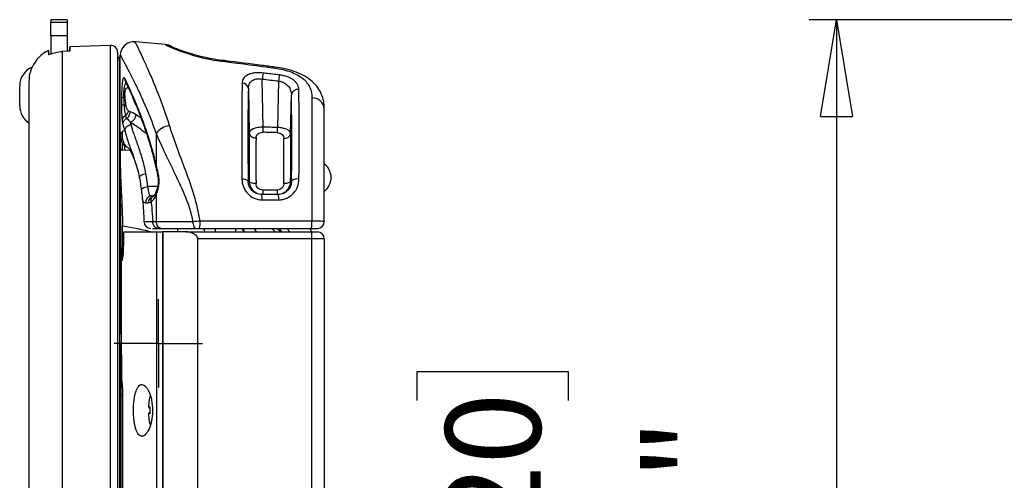
# Model space of a CAD drawing. Units: inches. Extents: x 0.3 to 16.7, y 0.1 to 10.9.
# Drawn here: x 2.2 to 3.6, y 5.7 to 6.3 of the extents above; entities that cross this region are included whole.
import ezdxf

# ---------------------------------------------------------------- set-up
doc = ezdxf.new("R2010")
doc.units = ezdxf.units.IN
doc.header["$MEASUREMENT"] = 0
doc.layers.add('FORMAT', color=7, linetype='Continuous')
doc.styles.add('SLDTEXTSTYLE2', font='TXT', dxfattribs={"width": 0.75})
doc.dimstyles.new('SLDDIMSTYLE0', dxfattribs={"dimtxt": 0.137795, "dimasz": 0.14, "dimexe": 0, "dimexo": 0.0625, "dimgap": 0.034449, "dimtad": 1, "dimdec": 6, "dimlfac": 2, "dimrnd": 1e-09, "dimzin": 12, "dimdsep": 46, "dimlunit": 5, "dimtxsty": 'SLDTEXTSTYLE2', "dimblk1": 'CLOSED', "dimblk2": 'CLOSED', "dimsah": 1, "dimcen": 0.09, "dimadec": 0, "dimazin": 3, "dimtfac": 1, "dimtofl": 0, "dimtmove": 0, "dimatfit": 3, "dimldrblk": 'CLOSED', "dimfxl": 0, "dimfrac": 2, "dimtolj": 1, "dimtzin": 12, "dimarcsym": 0})

# ---------------------------------------------------------------- blocks, each defined once
blk = doc.blocks.new('_Closed')
at = {"color": 0, "linetype": 'ByBlock', "lineweight": -2}
for p, q in [((-1, 0.166667), (0, 0)), ((-1, 0.166667), (-1, -0.166667)), ((0, 0), (-1, -0.166667)), ((0, 0), (-1, 0))]:
    blk.add_line(p, q, dxfattribs=at)
blk = doc.blocks.new('_D_1')
at = {"layer": 'FORMAT'}
for p, q in [((5.017, 6.3427), (3.3622, 6.3427)), ((3.4016, 6.3427), (3.4016, 4.7836)), ((2.7944, 5.7916), (2.7944, 5.8336)), ((2.7944, 5.8336), (3.0132, 5.8336)), ((3.0132, 5.8336), (3.0132, 5.7916)), ((3.2072, 5.5139), (3.2072, 5.6561)), ((2.7944, 5.3334), (2.7944, 5.2915)), ((3.0132, 5.2915), (3.0132, 5.3334)), ((2.7944, 5.2915), (3.0132, 5.2915)), ((5.017, 4.7836), (3.3622, 4.7836))]:
    blk.add_line(p, q, dxfattribs=at)
at = {"layer": 'FORMAT', "xscale": 0.14, "yscale": 0.14}
for p, rotation in [((3.4016, 6.3427, -0.1999), 90.0000000000004), ((3.4016, 4.7836, -0.1999), 270.0000000000004)]:
    blk.add_blockref('_Closed', p, dxfattribs=dict(at, rotation=rotation))
at = {"layer": 'FORMAT', "char_height": 0.1378, "attachment_point": 1, "rotation": 90, "style": 'SLDTEXTSTYLE2'}
for s, insert in [('79.20', (2.8355, 5.3334)), ('"', (3.1243, 5.6763)), ('8', (3.2239, 5.5341)), ('1', (3.0417, 5.5341)), ('3', (3.1264, 5.3919))]:
    blk.add_mtext(s, dxfattribs=dict(at, insert=insert))
blk = doc.blocks.new('SW_CENTERMARKSYMBOL_5')
at = {"layer": 'FORMAT', "color": 0}
for p, q in [((0, 0.0492), (0, 0.064)), ((0, 0), (0, 0.0492)), ((-0.0492, 0), (-0.064, 0)), ((0, 0), (-0.0492, 0)), ((0, 0), (0, -0.0492)), ((0, 0), (0.0492, 0)), ((0.0492, 0), (0.064, 0)), ((0, -0.0492), (0, -0.064))]:
    blk.add_line(p, q, dxfattribs=at)

msp = doc.modelspace()

# ---------------------------------------------------------------- linework, layer by layer
at = {"color": 7, "linetype": 'Continuous', "lineweight": 25}
for p, q in [((2.28819904, 6.3426903), (2.26457699, 6.3426903)), ((2.26457699, 6.3426903), (2.26457699, 6.33910082)), ((2.28819904, 6.3426903), (2.28819904, 6.33910082)), ((2.26457699, 6.33910082), (2.28819904, 6.33910082)), ((2.26457699, 6.31950643), (2.26457699, 6.33910082)), ((2.28819904, 6.33910082), (2.28819904, 6.31950643)), ((2.28819904, 6.31950643), (2.26457699, 6.31950643)), ((2.26457699, 6.31950643), (2.26457699, 6.29310725)), ((2.28819904, 6.31950643), (2.28819904, 6.29684824)), ((2.29205689, 6.30393241), (2.29169825, 6.29708916)), ((2.35084767, 6.30546422), (2.29201324, 6.30340968)), ((2.35084767, 4.82086126), (2.35084767, 6.30546422)), ((2.43026332, 6.30695959), (2.3863714, 6.31079964)), ((2.26129356, 6.29200945), (2.26094644, 6.29863287)), ((2.29006617, 6.29691401), (2.28057604, 6.29657971)), ((2.28057604, 6.29657971), (2.28057604, 5.66049693)), ((2.36103369, 6.2956277), (2.36103369, 4.83069779)), ((2.3649707, 6.17733597), (2.3649707, 6.29118951)), ((2.36398644, 6.28302133), (2.36398644, 4.84330415)), ((2.57172127, 6.18725101), (2.57035977, 6.25677859)), ((2.2193014, 6.23245408), (2.2193014, 6.24684665)), ((2.23308093, 5.59673976), (2.23308093, 6.253011)), ((2.37250531, 6.25286948), (2.37312164, 6.25156441)), ((2.55025916, 6.24314416), (2.55152776, 6.17836108)), ((2.59399643, 6.25402854), (2.59267381, 6.18662239)), ((2.2193014, 6.21806152), (2.2193014, 6.23245408)), ((2.61149158, 6.1776609), (2.61259435, 6.23386192)), ((2.64227691, 6.2294356), (2.64227691, 6.05125223)), ((2.66024629, 6.05036747), (2.66024629, 6.21426197)), ((2.39498158, 6.20018013), (2.38775796, 6.20521432)), ((2.41682963, 6.1779727), (2.41682963, 6.1328923)), ((2.3657906, 6.1684777), (2.3649707, 6.1684777)), ((2.3649707, 6.1684777), (2.3649707, 6.15666668)), ((2.36781954, 6.16378292), (2.36781954, 6.1536642)), ((2.37134091, 6.15360273), (2.37134091, 6.16034525)), ((2.36646007, 6.15368793), (2.3649707, 6.15666668)), ((2.3649707, 6.15371392), (2.3649707, 6.1299717)), ((2.37908262, 6.1534676), (2.3649707, 6.15371392)), ((2.37828552, 6.15439868), (2.37828552, 6.15348151)), ((2.3649707, 6.1299717), (2.3649707, 6.07794473)), ((2.38691197, 6.13548066), (2.38822713, 6.13138111)), ((2.41884373, 6.10130476), (2.40481562, 6.10112178)), ((2.55151524, 6.10903696), (2.54995784, 6.10903696)), ((2.61283436, 6.10903696), (2.61149702, 6.10903696)), ((2.41315397, 6.0875862), (2.4131002, 6.08753045)), ((2.41682963, 6.08930241), (2.41682963, 6.05036747)), ((2.59344153, 6.08973755), (2.56950892, 6.08973755)), ((2.57108703, 6.09621084), (2.57108703, 6.08973755)), ((2.59192523, 6.09621084), (2.57108703, 6.09621084)), ((2.59192523, 6.09621084), (2.59192523, 6.08973755)), ((2.3649707, 6.07794473), (2.3649707, 5.98245408)), ((2.36833925, 6.0147454), (2.36833925, 6.044167)), ((2.41682963, 6.05036747), (2.41187327, 6.05036747)), ((2.47003401, 6.05036747), (2.41682963, 6.05036747)), ((2.36976074, 6.03560369), (2.36976074, 6.01521199)), ((2.36976074, 6.03560369), (2.41771017, 6.03560369)), ((2.41167526, 6.04052495), (2.42077656, 6.04052495)), ((2.41771017, 6.03560369), (2.42624332, 6.03560369)), ((2.41771017, 5.0907218), (2.41771017, 6.03560369)), ((2.42077669, 6.04052495), (2.42563497, 6.04052495)), ((2.42563497, 6.04052495), (2.47425277, 6.04052495)), ((2.42624332, 6.03560369), (2.42624332, 5.0907218)), ((2.42624332, 6.03560369), (2.42658515, 6.03560369)), ((2.42658515, 6.03560369), (2.42658515, 5.0907218)), ((2.4601537, 6.03560369), (2.42658515, 6.03560369)), ((2.4488779, 6.03560369), (2.44760758, 6.04052495)), ((2.4601537, 6.03560369), (2.64141908, 6.03560369)), ((2.47945973, 6.04052495), (2.64141908, 6.04052495)), ((2.50276597, 6.03560369), (2.50276597, 6.04052495)), ((2.53229353, 6.03561237), (2.53229353, 6.04052495)), ((2.54099463, 6.04052495), (2.54366203, 6.03560369)), ((2.54482904, 6.03560369), (2.54180674, 6.04052495)), ((2.54502263, 6.03560369), (2.54201447, 6.04052495)), ((2.56229719, 6.03560369), (2.55928095, 6.04052495)), ((2.58896343, 6.03560369), (2.58426013, 6.04052495)), ((2.59671988, 6.03560369), (2.59186877, 6.04052495)), ((2.59937263, 6.03560369), (2.59451543, 6.04052495)), ((2.60602226, 6.04052495), (2.61011601, 6.03560369)), ((2.64146349, 6.03560369), (2.64015799, 6.03975537)), ((2.64141908, 6.03560369), (2.65040377, 6.03560369)), ((2.36545352, 6.01591865), (2.36545352, 6.01474541)), ((2.47717542, 5.10056432), (2.47717542, 6.02576117)), ((2.64227691, 6.02576117), (2.47717542, 6.02576117)), ((2.64227691, 5.10056432), (2.64227691, 6.02576117)), ((2.66024629, 6.02576117), (2.64227691, 6.02576117)), ((2.66024629, 6.02576117), (2.66024629, 5.10056432)), ((2.36595495, 5.99943711), (2.36595495, 5.87263158)), ((2.36656785, 5.99691012), (2.36848948, 5.99687658)), ((2.3649707, 5.98245408), (2.36595495, 5.98245408)), ((2.3649707, 5.98245408), (2.3649707, 5.89710402)), ((2.3649707, 5.89710402), (2.36595495, 5.89712121)), ((2.3649707, 5.89115028), (2.3649707, 5.89710402)), ((2.36595495, 5.868104), (2.36595495, 5.87263158)), ((2.36595495, 5.86540073), (2.36595495, 5.868104)), ((2.36595495, 5.85979426), (2.36595495, 5.86540073)), ((2.36595495, 5.84708804), (2.36595495, 5.85979426)), ((2.36595495, 5.82428304), (2.36595495, 5.84708804)), ((2.36666669, 5.84708804), (2.36595495, 5.84708804)), ((2.36666669, 5.84708804), (2.36666669, 5.82428304)), ((2.36595495, 5.82112318), (2.36595495, 5.82428304)), ((2.36666669, 5.82428304), (2.36595495, 5.82428304)), ((2.36595495, 5.79938322), (2.36595495, 5.82112318)), ((2.36595495, 5.32694227), (2.36595495, 5.79938322)), ((2.36813554, 5.79938322), (2.36595495, 5.79938322)), ((2.36813554, 5.79938322), (2.36813554, 5.32694227)), ((2.40600242, 5.78194767), (2.40776047, 5.78194767)), ((2.40602508, 5.78195188), (2.40776064, 5.78195188)), ((2.40773242, 5.78117844), (2.40602508, 5.78117844)), ((2.40606384, 5.76684502), (2.40602508, 5.76684502))]:
    msp.add_line(p, q, dxfattribs=at)
at = {"color": 7, "linetype": 'Continuous', "lineweight": 25, "flags": 128}
for points in [[(2.43026404, 6.30695848), (2.40831382, 6.30887966), (2.3863714, 6.31079964)], [(2.58917811, 6.27408227), (2.58891463, 6.27388441), (2.58836879, 6.27265852)], [(2.38633996, 6.13646285), (2.39059262, 6.12313919), (2.39273567, 6.11324344), (2.39273586, 6.11324242), (2.39273586, 6.11324242)], [(2.56135177, 6.10540805), (2.55947295, 6.10546648), (2.55766324, 6.10566331), (2.55598918, 6.10599132), (2.55451234, 6.10643842), (2.55328705, 6.10698819), (2.55235836, 6.1076204), (2.55176042, 6.1083118), (2.55151524, 6.10903696)], [(2.61149702, 6.10903696), (2.61125183, 6.1083118), (2.6106539, 6.1076204), (2.60972521, 6.10698819), (2.60849992, 6.10643842), (2.60702308, 6.10599132), (2.60534902, 6.10566331), (2.60353931, 6.10546648), (2.60166049, 6.10540805)], [(2.57036675, 6.08188394), (2.58997342, 6.0818973), (2.59429936, 6.08190027)], [(2.47003401, 6.05036747), (2.47011507, 6.04844729), (2.47035514, 6.0466009), (2.470745, 6.04489926), (2.47126966, 6.04340776), (2.47190895, 6.04218371), (2.47263832, 6.04127417), (2.47342973, 6.04071407), (2.47425277, 6.04052495)], [(2.64227691, 6.05125223), (2.62266743, 6.05124622), (2.54422944, 6.05122298), (2.48031756, 6.05120493)]]:
    msp.add_lwpolyline(points, dxfattribs=at)
at = {"color": 7, "linetype": 'Continuous', "lineweight": 25}
for centre, radius, start, end in [((2.35119117, 6.2956277), 0.00984252, 0, 92), ((2.38465574, 6.29118951), 0.01968504, 85, 180), ((2.42852558, 6.28716956), 0.01969151, 55.53151352, 85.00774299), ((2.28229353, 6.25382767), 0.0492126, 115.69108605, 156.06588836), ((2.35414392, 6.28302133), 0.00984252, 0, 45.572996), ((2.24882896, 6.24684665), 0.02952756, 113.04189934, 180), ((2.72653271, 6.23975466), 0.15709807, 170.56218678, 173.77892483), ((2.75161025, 6.23670245), 0.15856326, 170.55229565, 173.72680639), ((2.54123696, 6.24197981), 0.00909702, 7.35354941, 89.72595597), ((2.62187453, 6.2323731), 0.00939885, 81.34625956, 170.88572286), ((2.6429505, 6.21200637), 0.01744224, 7.43019796, 92.21321717), ((2.24882896, 6.21806152), 0.02952756, 180, 237.76904736), ((2.37539503, 6.19595613), 0.00799265, 110.32490849, 170.01760978), ((2.36512935, 6.21233006), 0.01161585, 310.14804547, 352.53140745), ((2.37570995, 6.20579197), 0.01206185, 289.58478855, 357.25500337), ((2.44007146, 6.1605798), 0.02902922, 97.75171971, 143.190842), ((2.37311462, 6.19262305), 0.1986793, 356.29100371, 358.45060302), ((2.39328075, 6.19208148), 0.19946777, 356.28911532, 358.43171724), ((2.56027915, 6.18040184), 0.00898619, 193.12636185, 276.93567518), ((2.60275234, 6.17972689), 0.00898012, 262.98145755, 346.69925235), ((2.41832614, 6.13111522), 0.00232327, 130.1012126, 190.42385196), ((2.64548251, 6.11434385), 0.0246063, 0, 53.13010235), ((2.64548251, 6.11434385), 0.0246063, 306.86989765, 0), ((2.54279683, 6.10211114), 0.00996227, 44.04345299, 100.51287649), ((2.62088977, 6.10072011), 0.0115784, 76.82533538, 134.08515884), ((2.41092477, 6.07793986), 0.00961849, 93.35977481, 182.70561881), ((2.41503081, 6.07820777), 0.00954544, 101.24514933, 182.47934768), ((2.42069961, 6.09148837), 0.00444468, 157.90160914, 209.46006516), ((2.54937603, 6.08356482), 0.02105791, 355.4216812, 17.04548496), ((2.5733741, 6.08357547), 0.02099221, 355.42286556, 17.07006693), ((2.40913543, 6.05036747), 0.00984252, 182.415296, 269.99745153), ((2.4261841, 6.0498762), 0.00936736, 176.9937792, 266.63929211), ((2.4483441, 6.04839864), 0.03209638, 345.79960087, 5.01594906), ((2.61013568, 6.04842454), 0.03226537, 345.82810688, 5.02776828), ((2.65040377, 6.05036747), 0.00984252, 270, 0), ((2.61340097, 6.02820311), 0.02897901, 355.16619396, 14.79594482), ((2.65040377, 6.02576117), 0.00984252, 0, 90), ((2.37382896, 5.88686003), 0.00984252, 143.13010235, 180), ((2.49378713, 5.77740052), 0.08835622, 166.76799123, 173.35160363), ((2.40786315, 5.79746119), 0.00018506, 117.86005095, 242.13994905), ((2.40955419, 5.76984145), 0.01261417, 98.10078839, 106.24668903), ((2.40955419, 5.79328888), 0.01261417, 253.75331097, 261.89921161), ((2.40955419, 5.76118622), 0.01261417, 98.10078839, 106.24668903), ((2.50535399, 5.77647058), 0.09767314, 179.55008695, 182.53804513), ((2.50546577, 5.77800213), 0.09778491, 177.46346141, 182.53653859), ((2.49378713, 5.77740179), 0.08835622, 186.64839637, 193.23200877), ((2.49378713, 5.77707457), 0.08835622, 186.64839637, 193.23200877), ((2.40802353, 5.75694388), 0.00033989, 136.57609128, 182.10736855)]:
    msp.add_arc(centre, radius, start, end, dxfattribs=at)
for centre, major_axis, ratio, start_param, end_param in [((2.55865129, 6.02836662), (-0.00508073, 0.25897703), 0.0288891676, 0.592321459, 1.2534625588), ((2.60430632, 6.02748816), (0.0049686, 0.25326158), 0.0288891676, 5.0407909741, 5.6654501721), ((-1.33473503, 6.02772967), (6.01064701, 0), 0.0349207695, 0.858717764, 0.8633135245), ((2.55870291, 6.02753686), (-0.00411782, 0.20989638), 0.0288891179, 0.768492834, 1.1714573095), ((2.56853943, 6.02772967), (-0.00411817, 0.20005386), 0.0303092677, 0.7684356657, 1.1714001412), ((-1.33507853, 6.02772967), (6.01064701, 0), 0.0332832553, 0.858717764, 0.8633135245), ((2.60430935, 6.02753686), (0.00411782, 0.20989638), 0.0288891179, 5.1117279976, 5.5099076934), ((2.59447283, 6.02772967), (0.00411817, 0.20005386), 0.0303092677, 5.1117851659, 5.5099648617)]:
    msp.add_ellipse(centre, major_axis=major_axis, ratio=ratio, start_param=start_param, end_param=end_param, dxfattribs=at)
for points, knots in [([(2.29204558, 6.29724141), (2.29203998, 6.29937601), (2.29203047, 6.30300221), (2.2920307, 6.30293486), (2.29203079, 6.30290716)], [0, 0, 0, 0, 0.5886596405, 1, 1, 1, 1]), ([(2.43615598, 6.18934374), (2.43037218, 6.20776237), (2.42431916, 6.22430106), (2.41554037, 6.24649685), (2.4126538, 6.25347432), (2.40712751, 6.26641977), (2.40452734, 6.27229792), (2.39973812, 6.28289006), (2.39754873, 6.28760406), (2.39463857, 6.29377605), (2.39373089, 6.29568309), (2.39205245, 6.29918617), (2.39127916, 6.30078741), (2.38782466, 6.3079041), (2.3863714, 6.31079964), (2.3863714, 6.31079964)], [0, 0, 0, 0, 0.25, 0.25, 0.375, 0.375, 0.5, 0.5, 0.625, 0.625, 0.6875, 0.6875, 0.75, 0.75, 1, 1, 1, 1]), ([(2.43023915, 6.30678637), (2.43024669, 6.30658176), (2.43087478, 6.30614953), (2.43328262, 6.3048734), (2.4350908, 6.30401805), (2.43967036, 6.30201936), (2.44245232, 6.30086974), (2.44892344, 6.2983602), (2.45253727, 6.29702946), (2.46047939, 6.29430157), (2.46484638, 6.29289361), (2.47403851, 6.29018451), (2.47888269, 6.28887479), (2.48910547, 6.28643452), (2.49450039, 6.28530527), (2.50543006, 6.28341152), (2.51101656, 6.28263297), (2.51674487, 6.28206604)], [0, 0, 0, 0, 0.125, 0.125, 0.25, 0.25, 0.375, 0.375, 0.5, 0.5, 0.625, 0.625, 0.75, 0.75, 0.875, 0.875, 1, 1, 1, 1]), ([(2.43026332, 6.30695959), (2.43249963, 6.30663419), (2.43574343, 6.30616218), (2.43832417, 6.30422343), (2.43912572, 6.30362128)], [0, 0, 0, 0, 0.6894126615, 1, 1, 1, 1]), ([(2.43026404, 6.30695848), (2.4315459, 6.30679538), (2.43440616, 6.30643147), (2.43691053, 6.30498682), (2.43829254, 6.30418961)], [0, 0, 0, 0, 0.448159603, 1, 1, 1, 1]), ([(2.5172216, 6.28338883), (2.5154437, 6.28353134), (2.50876275, 6.28406686), (2.49710626, 6.28601971), (2.48270767, 6.28906807), (2.46895501, 6.29280594), (2.4572089, 6.29655862), (2.44814218, 6.29983742), (2.44242028, 6.30211361), (2.43945601, 6.3034481), (2.4391854, 6.30358912), (2.43909155, 6.30363802)], [0, 0, 0, 0, 0.0470883223, 0.1769482318, 0.3148332874, 0.4594809635, 0.6096076557, 0.7401376017, 0.8586969663, 0.9509922052, 1, 1, 1, 1]), ([(2.2628929, 6.29261273), (2.26266783, 6.29251595), (2.26243909, 6.29242096), (2.26222539, 6.29233593), (2.26201139, 6.29225079), (2.26180625, 6.2921732), (2.26162954, 6.29211179), (2.26146039, 6.292053), (2.26131226, 6.29200738), (2.26120119, 6.29198131), (2.26109833, 6.29195716), (2.26102429, 6.29194917), (2.26098672, 6.291959), (2.26096653, 6.29196429), (2.26095636, 6.29197465), (2.2609564, 6.29198979)], [0, 0, 0, 0, 0.00003734546936, 0.00003734546936, 0.00003734546936, 0.00007478646159, 0.00007478646159, 0.00007478646159, 0.00011063388379, 0.00011063388379, 0.00011063388379, 0.00014378411258, 0.00014378411258, 0.00014378411258, 0.00016138469059, 0.00016138469059, 0.00016138469059, 0.00016138469059]), ([(2.26097006, 6.29814462), (2.26097009, 6.29815662), (2.26097124, 6.29869185), (2.26096775, 6.29701098), (2.26096013, 6.29364234), (2.2609564, 6.29198979)], [0, 0, 0, 0, 0.0115393315, 0.5150919196, 1, 1, 1, 1]), ([(2.29204558, 6.29724141), (2.29204565, 6.29721283), (2.29200725, 6.29718241), (2.29193381, 6.29715271), (2.29186039, 6.29712302), (2.29174994, 6.29709322), (2.29161168, 6.29706581), (2.29147281, 6.29703827), (2.29130207, 6.29701238), (2.29111352, 6.29699031), (2.29092448, 6.29696819), (2.29071231, 6.29694931), (2.29049459, 6.29693529), (2.2903544, 6.29692626), (2.2902099, 6.29691908), (2.29006617, 6.29691401)], [0, 0, 0, 0, 0.0000338141427, 0.0000338141427, 0.0000338141427, 0.0000676177076, 0.0000676177076, 0.0000676177076, 0.00010157210145, 0.00010157210145, 0.00010157210145, 0.00013561721465, 0.00013561721465, 0.00013561721465, 0.00015735334103, 0.00015735334103, 0.00015735334103, 0.00015735334103]), ([(2.3649707, 6.29118951), (2.3649707, 6.29118951), (2.36646143, 6.28852646), (2.37001412, 6.28196959), (2.37081018, 6.28049304), (2.37253986, 6.27725991), (2.37347598, 6.27549874), (2.37648011, 6.26979463), (2.37874369, 6.26543282), (2.38370532, 6.2556164), (2.38640373, 6.25016184), (2.39215133, 6.23812837), (2.39516508, 6.23162092), (2.4043499, 6.21088106), (2.41071622, 6.19536825), (2.41682963, 6.1779727)], [0, 0, 0, 0, 0.25, 0.25, 0.3125, 0.3125, 0.375, 0.375, 0.5, 0.5, 0.625, 0.625, 0.75, 0.75, 1, 1, 1, 1]), ([(2.23308093, 6.253011), (2.23332159, 6.25658547), (2.23385001, 6.26443404), (2.23634828, 6.27150161), (2.23758766, 6.2744315), (2.23736602, 6.27389991), (2.23732935, 6.27381195)], [0, 0, 0, 0, 0.3116640904, 0.6843287783, 0.9477717678, 1, 1, 1, 1]), ([(2.51717376, 6.28300016), (2.51713811, 6.28307778), (2.51705629, 6.28325592), (2.51687169, 6.28258165), (2.51675718, 6.2821161), (2.51674487, 6.28206604)], [0, 0, 0, 0, 0.4079406811, 0.9363436604, 1, 1, 1, 1]), ([(2.5891934, 6.27407339), (2.58266878, 6.27492459), (2.55868173, 6.27805395), (2.53467602, 6.2810354), (2.5172, 6.28320588)], [0, 0, 0, 0, 0.2720060077, 1, 1, 1, 1]), ([(2.58836879, 6.27265852), (2.59262191, 6.27208803), (2.59669654, 6.27133549), (2.60452319, 6.2694725), (2.60832384, 6.26834142), (2.61530383, 6.26576811), (2.61848634, 6.26433369), (2.6242969, 6.261141), (2.6269419, 6.25936253), (2.63151681, 6.25557945), (2.63347253, 6.2535662), (2.63679251, 6.24927356), (2.63815627, 6.24698177), (2.64132072, 6.23990553), (2.64227691, 6.23485481), (2.64227691, 6.2294356)], [0, 0, 0, 0, 0.125, 0.125, 0.25, 0.25, 0.375, 0.375, 0.5, 0.5, 0.625, 0.625, 0.75, 0.75, 1, 1, 1, 1]), ([(2.66004245, 6.21429802), (2.65995509, 6.21760894), (2.65976494, 6.22481568), (2.65623077, 6.2358248), (2.649792, 6.24653556), (2.64065643, 6.25552779), (2.62951692, 6.26269146), (2.61654148, 6.26814832), (2.60289961, 6.27200141), (2.59342289, 6.27337073), (2.58916858, 6.27398545)], [0, 0, 0, 0, 0.1067072789, 0.232265064, 0.3672264557, 0.4958339546, 0.6263579226, 0.7584656681, 0.8915699084, 1, 1, 1, 1]), ([(2.37149781, 6.25757113), (2.37078914, 6.25889801), (2.37010239, 6.25920328), (2.36919281, 6.258099), (2.36891534, 6.25747875), (2.36840553, 6.25574021), (2.36817441, 6.25461356), (2.36757396, 6.25064894), (2.36728101, 6.24711243), (2.36698796, 6.2411583), (2.36691237, 6.23902305), (2.36680498, 6.23468269), (2.36677211, 6.23246168), (2.36675948, 6.23018711)], [0, 0, 0, 0, 0.25, 0.25, 0.375, 0.375, 0.5, 0.5, 0.75, 0.75, 0.875, 0.875, 1, 1, 1, 1]), ([(2.37149824, 6.2575709), (2.37151251, 6.25638984), (2.37153269, 6.25471982), (2.37242747, 6.25337029), (2.37268946, 6.25297516)], [0, 0, 0, 0, 0.7072085595, 1, 1, 1, 1]), ([(2.5715611, 6.26551513), (2.5694495, 6.2657631), (2.56736075, 6.26589051), (2.56322831, 6.26590584), (2.56117543, 6.26578862), (2.55734504, 6.26531551), (2.55551891, 6.26495582), (2.5521661, 6.26400909), (2.55065937, 6.26343122), (2.54660079, 6.26138876), (2.54459724, 6.25964387), (2.54196723, 6.25566228), (2.54133363, 6.25344545), (2.54128047, 6.25107673)], [0, 0, 0, 0, 0.125, 0.125, 0.25, 0.25, 0.375, 0.375, 0.5, 0.5, 0.75, 0.75, 1, 1, 1, 1]), ([(2.55025916, 6.24314416), (2.55027809, 6.24524686), (2.5506249, 6.24725991), (2.55217433, 6.2509662), (2.55338009, 6.25265175), (2.55600271, 6.25469748), (2.55699141, 6.25528355), (2.55923211, 6.25625055), (2.56048679, 6.25662605), (2.56312821, 6.25711031), (2.5645603, 6.25722647), (2.56744503, 6.25719155), (2.56889744, 6.25704694), (2.57035977, 6.25677859)], [0, 0, 0, 0, 0.25, 0.25, 0.5, 0.5, 0.625, 0.625, 0.75, 0.75, 0.875, 0.875, 1, 1, 1, 1]), ([(2.59519777, 6.26273019), (2.58868605, 6.2635), (2.58217408, 6.26426769), (2.57566187, 6.2650333), (2.57429496, 6.265194), (2.57292803, 6.26535461), (2.5715611, 6.26551513)], [0, 0, 0, 0, 0.0010000000527, 0.0010000000527, 0.0010000000527, 0.0012098996826, 0.0012098996826, 0.0012098996826, 0.0012098996826]), ([(2.6232887, 6.24166495), (2.62323904, 6.24411836), (2.62264291, 6.24646829), (2.62084929, 6.24985407), (2.6200906, 6.25096608), (2.61828352, 6.25307294), (2.61723317, 6.25407604), (2.61480792, 6.25598397), (2.61342194, 6.25689175), (2.61041228, 6.25853113), (2.60877772, 6.25927372), (2.60521994, 6.26060189), (2.6032926, 6.2611839), (2.59935194, 6.26211744), (2.59731296, 6.26248013), (2.59519777, 6.26273019)], [0, 0, 0, 0, 0.25, 0.25, 0.375, 0.375, 0.5, 0.5, 0.625, 0.625, 0.75, 0.75, 0.875, 0.875, 1, 1, 1, 1]), ([(2.37326527, 6.25078426), (2.37301967, 6.25074402), (2.37222148, 6.25061325), (2.37110413, 6.24798761), (2.37009583, 6.24311337), (2.36954768, 6.23674333), (2.36963813, 6.23206261), (2.36968227, 6.22977776)], [0, 0, 0, 0, 0.1021203037, 0.3318827971, 0.5589315549, 0.7846960402, 1, 1, 1, 1]), ([(2.37188646, 6.23022947), (2.37178502, 6.23177532), (2.3715832, 6.23485068), (2.37206884, 6.23912338), (2.37309912, 6.24249896), (2.37460509, 6.24456538), (2.37585443, 6.2445233), (2.37643938, 6.24450359)], [0, 0, 0, 0, 0.1929191309, 0.3837962411, 0.5901119354, 0.8080876726, 1, 1, 1, 1]), ([(2.37227301, 6.25603797), (2.37225287, 6.25476316), (2.3722286, 6.25322756), (2.37307, 6.25203128), (2.37321289, 6.25182812)], [0, 0, 0, 0, 0.83017298587, 1, 1, 1, 1]), ([(2.41682963, 6.1328923), (2.4135394, 6.14720305), (2.40975725, 6.16057017), (2.40373902, 6.17935919), (2.40166274, 6.18543642), (2.39751741, 6.19701483), (2.39544583, 6.20249719), (2.38932947, 6.21811233), (2.38537647, 6.2274031), (2.37812643, 6.24371279), (2.37489387, 6.250585), (2.37227301, 6.25603797)], [0, 0, 0, 0, 0.25, 0.25, 0.375, 0.375, 0.5, 0.5, 0.75, 0.75, 1, 1, 1, 1]), ([(2.37319348, 6.25181615), (2.37437078, 6.24914154), (2.37691284, 6.24336643), (2.38183682, 6.23267874), (2.38763513, 6.21904883), (2.39413534, 6.20281106), (2.40104733, 6.18386578), (2.40789249, 6.16246384), (2.41288519, 6.14447212), (2.41537217, 6.13349559), (2.41601455, 6.13066035)], [0, 0, 0, 0, 0.1130337734, 0.2440664942, 0.3747619825, 0.5115904539, 0.6585838989, 0.804995535, 0.9496302587, 1, 1, 1, 1]), ([(2.54128047, 6.25107673), (2.54109357, 6.24274929), (2.54094575, 6.23338864), (2.54073272, 6.21307604), (2.5406664, 6.20208973), (2.540628, 6.18434885), (2.54062552, 6.1782047), (2.54064129, 6.16567927), (2.54065944, 6.15927944), (2.5407442, 6.13967481), (2.54084093, 6.12606768), (2.54097915, 6.11190619)], [0, 0, 0, 0, 0.25, 0.25, 0.5, 0.5, 0.625, 0.625, 0.75, 0.75, 1, 1, 1, 1]), ([(2.59399643, 6.25402854), (2.59551132, 6.25377799), (2.59695879, 6.25340345), (2.59973527, 6.25243211), (2.6010711, 6.25182602), (2.60466856, 6.2498047), (2.60664654, 6.24813237), (2.60970736, 6.24444976), (2.61080726, 6.24242469), (2.61223705, 6.23823876), (2.61257771, 6.23608285), (2.61259435, 6.23386192)], [0, 0, 0, 0, 0.125, 0.125, 0.25, 0.25, 0.5, 0.5, 0.75, 0.75, 1, 1, 1, 1]), ([(2.36675943, 6.23018719), (2.36675413, 6.22923246), (2.36674895, 6.22827765), (2.3667439, 6.22732276), (2.36673035, 6.22476607), (2.36671767, 6.22220878), (2.36670586, 6.21965098)], [0, 0, 0, 0, 0.0001458092215, 0.0001458092215, 0.0001458092215, 0.00053621020811, 0.00053621020811, 0.00053621020811, 0.00053621020811]), ([(2.62352872, 6.11199377), (2.62365141, 6.12503539), (2.62373877, 6.13772991), (2.62384092, 6.16188915), (2.62385644, 6.17341125), (2.62381612, 6.19533645), (2.62375946, 6.20576482), (2.62357648, 6.22489738), (2.62345031, 6.23368085), (2.6232887, 6.24166495)], [0, 0, 0, 0, 0.25, 0.25, 0.5, 0.5, 0.75, 0.75, 1, 1, 1, 1]), ([(2.36670591, 6.21965123), (2.36669631, 6.21757303), (2.36670394, 6.21551063), (2.36675613, 6.21141908), (2.36680115, 6.20939701), (2.36699587, 6.20364861), (2.3672083, 6.20013096), (2.36752338, 6.19734161)], [0, 0, 0, 0, 0.25, 0.25, 0.5, 0.5, 1, 1, 1, 1]), ([(2.37031787, 6.2192688), (2.37038714, 6.21775062), (2.37049291, 6.21625945), (2.37077179, 6.21333011), (2.37094608, 6.21187544), (2.37154803, 6.20779153), (2.37204758, 6.20533665), (2.37261884, 6.20345113)], [0, 0, 0, 0, 0.25, 0.25, 0.5, 0.5, 1, 1, 1, 1]), ([(2.37664665, 6.21082021), (2.37576398, 6.21163598), (2.3749756, 6.21292891), (2.37375016, 6.21607731), (2.37331524, 6.21793731), (2.3730788, 6.21986143)], [0, 0, 0, 0, 0.5, 0.5, 1, 1, 1, 1]), ([(2.36856, 6.19159897), (2.36864146, 6.19328903), (2.36923592, 6.1949764), (2.37127612, 6.19784981), (2.37271869, 6.1990314), (2.37437173, 6.19978423)], [0, 0, 0, 0, 0.5, 0.5, 1, 1, 1, 1]), ([(2.37437185, 6.19978439), (2.375845, 6.20078586), (2.37709095, 6.20224978), (2.37873505, 6.20564034), (2.37913025, 6.20756086), (2.37903619, 6.20940343)], [0, 0, 0, 0, 0.5, 0.5, 1, 1, 1, 1]), ([(2.37135853, 6.18232488), (2.3715451, 6.18441292), (2.3726256, 6.18649144), (2.37604355, 6.1896082), (2.37836538, 6.19063219), (2.38072966, 6.19087022)], [0, 0, 0, 0, 0.5, 0.5, 1, 1, 1, 1]), ([(2.3797531, 6.19442794), (2.38575982, 6.19047408), (2.39317966, 6.18559005), (2.40127184, 6.17911057), (2.40281301, 6.17787654)], [0, 0, 0, 0, 0.80954831, 1, 1, 1, 1]), ([(2.40195509, 6.1200777), (2.40067095, 6.12757105), (2.3989266, 6.13463131), (2.39501295, 6.14801368), (2.392841, 6.15435676), (2.38861902, 6.16627274), (2.38660517, 6.17179256), (2.38320774, 6.18198904), (2.38187303, 6.18667006), (2.38072972, 6.19087)], [0, 0, 0, 0, 0.25, 0.25, 0.5, 0.5, 0.75, 0.75, 1, 1, 1, 1]), ([(2.48031756, 6.05120493), (2.47849628, 6.06402379), (2.47538801, 6.07636939), (2.46810154, 6.10050902), (2.46389723, 6.11236547), (2.45544747, 6.13538681), (2.45119321, 6.14655335), (2.44318223, 6.16834348), (2.43941516, 6.17896482), (2.43615598, 6.18934374)], [0, 0, 0, 0, 0.25, 0.25, 0.5, 0.5, 0.75, 0.75, 1, 1, 1, 1]), ([(2.57172127, 6.18725101), (2.56898904, 6.18726505), (2.5662717, 6.18703338), (2.56131069, 6.18613368), (2.5590612, 6.18546196), (2.55356704, 6.18297424), (2.55162305, 6.18073711), (2.55152776, 6.17836108)], [0, 0, 0, 0, 0.25, 0.25, 0.5, 0.5, 1, 1, 1, 1]), ([(2.61149158, 6.1776609), (2.61144622, 6.1788094), (2.61099368, 6.17990564), (2.60922299, 6.18199916), (2.6079457, 6.18294459), (2.60455412, 6.18460694), (2.60249596, 6.18528707), (2.5978594, 6.18626473), (2.595293, 6.18655719), (2.59267381, 6.18662239)], [0, 0, 0, 0, 0.25, 0.25, 0.5, 0.5, 0.75, 0.75, 1, 1, 1, 1]), ([(2.3649707, 6.17733597), (2.36500405, 6.17452203), (2.36505374, 6.17032963), (2.3668403, 6.16513643), (2.36897779, 6.16192), (2.37102798, 6.16064662), (2.37196684, 6.1600635)], [0, 0, 0, 0, 0.4259791052, 0.6346517423, 0.8326938347, 1, 1, 1, 1]), ([(2.36526453, 6.17733597), (2.36542558, 6.17733597), (2.36583005, 6.17784428), (2.36664936, 6.17917606), (2.36726718, 6.17999662), (2.36751329, 6.18029139)], [0.0051085669123, 0.0051085669123, 0.0051085669123, 0.0051085669123, 0.0056884767658, 0.0061524046486, 0.0064138600468, 0.0064138600468, 0.0064138600468, 0.0064138600468]), ([(2.36526453, 6.17733597), (2.36530151, 6.17452936), (2.36535659, 6.17034788), (2.36711736, 6.16510503), (2.36944016, 6.16186134), (2.37175138, 6.16002883), (2.37322264, 6.15953824), (2.37346321, 6.15945803)], [0, 0, 0, 0, 0.3983116855, 0.5934312486, 0.7786138931, 0.963800923, 1, 1, 1, 1]), ([(2.36751324, 6.18029139), (2.36745127, 6.17656803), (2.36735896, 6.17102209), (2.36964671, 6.16413723), (2.37224443, 6.16008562), (2.37475403, 6.15860833), (2.37571716, 6.15804137)], [0, 0, 0, 0, 0.4411692281, 0.6571195472, 0.8684085759, 1, 1, 1, 1]), ([(2.36751322, 6.18029261), (2.36835019, 6.18129127), (2.3695574, 6.18223906), (2.37120273, 6.18232538), (2.37135841, 6.18232546)], [0.00413040550226, 0.00413040550226, 0.00413040550226, 0.00413040550226, 0.00501811272191, 0.00510839049494, 0.00510839049494, 0.00510839049494, 0.00510839049494]), ([(2.37135835, 6.18232546), (2.37135841, 6.18232527), (2.37256958, 6.17821603), (2.37539936, 6.16755398), (2.3815159, 6.15201332), (2.38503489, 6.14066978), (2.38633996, 6.13646285)], [0, 0, 0, 0, 0.0000172774, 0.3767228477, 0.768847804, 1, 1, 1, 1]), ([(2.41682963, 6.1779727), (2.42063158, 6.16864655), (2.42502147, 6.1590745), (2.43442601, 6.13933311), (2.43945203, 6.12916744), (2.44956993, 6.10802816), (2.45468627, 6.09703086), (2.46370403, 6.07443019), (2.46766107, 6.06276829), (2.47003401, 6.05036747)], [0, 0, 0, 0, 0.25, 0.25, 0.5, 0.5, 0.75, 0.75, 1, 1, 1, 1]), ([(2.56136428, 6.1714814), (2.56137539, 6.17251306), (2.56157176, 6.17350983), (2.56238497, 6.17543086), (2.56300512, 6.17634549), (2.56471376, 6.17794471), (2.56582404, 6.17863703), (2.56840899, 6.17957157), (2.56988543, 6.17981316), (2.57137777, 6.17977069)], [0, 0, 0, 0, 0.25, 0.25, 0.5, 0.5, 0.75, 0.75, 1, 1, 1, 1]), ([(2.59233031, 6.17917155), (2.59376625, 6.17913029), (2.59515287, 6.17882615), (2.5975593, 6.17781995), (2.59856731, 6.1771286), (2.60093196, 6.17474727), (2.60163418, 6.17280962), (2.60165506, 6.17081406)], [0, 0, 0, 0, 0.25, 0.25, 0.5, 0.5, 1, 1, 1, 1]), ([(2.37331251, 6.15947885), (2.37338808, 6.15942814), (2.37360038, 6.15928567), (2.37390646, 6.15904531), (2.37410359, 6.1588905)], [0, 0, 0, 0, 0.3559595775, 1, 1, 1, 1]), ([(2.37558572, 6.15785245), (2.37599264, 6.15755107), (2.37692858, 6.15685789), (2.38005252, 6.15280301), (2.38312723, 6.14539692), (2.38468939, 6.14163412)], [0, 0, 0, 0, 0.2745137954, 0.631403784, 1, 1, 1, 1]), ([(2.3649707, 6.1299717), (2.3649707, 6.12497433), (2.36513478, 6.11935099), (2.36551846, 6.11001711), (2.36566955, 6.10675491), (2.36600211, 6.09992247), (2.36618442, 6.09633607), (2.36674166, 6.08532667), (2.3671285, 6.0776029), (2.36782013, 6.061394), (2.36812568, 6.05285126), (2.36833925, 6.044167)], [0, 0, 0, 0, 0.25, 0.25, 0.375, 0.375, 0.5, 0.5, 0.75, 0.75, 1, 1, 1, 1]), ([(2.41604433, 6.13069369), (2.41647823, 6.12874022), (2.41736624, 6.12474237), (2.41837197, 6.12063462), (2.41888627, 6.11853405)], [0, 0, 0, 0, 0.488629692, 1, 1, 1, 1]), ([(2.39273543, 6.11324635), (2.39223561, 6.11450173), (2.39298064, 6.11602763), (2.39646637, 6.11860863), (2.39917667, 6.11964123), (2.4019558, 6.12007355)], [0, 0, 0, 0, 0.5, 0.5, 1, 1, 1, 1]), ([(2.41866618, 6.1184741), (2.41908658, 6.11628459), (2.41991559, 6.11196687), (2.4196617, 6.10469267), (2.41843485, 6.09807153), (2.41712912, 6.09477408), (2.41649949, 6.09318402)], [0, 0, 0, 0, 0.2514323179, 0.4958233789, 0.7568811786, 1, 1, 1, 1]), ([(2.41682963, 6.08930241), (2.41774061, 6.09132308), (2.41857574, 6.0935447), (2.41997671, 6.09845921), (2.42053063, 6.10114168), (2.42116274, 6.10670149), (2.42123521, 6.10963602), (2.42087372, 6.11524911), (2.42043946, 6.11802229), (2.41982019, 6.12061469)], [0, 0, 0, 0, 0.25, 0.25, 0.5, 0.5, 0.75, 0.75, 1, 1, 1, 1]), ([(2.41982018, 6.12061474), (2.41950657, 6.12028366), (2.41887937, 6.11962151), (2.41861071, 6.11889539), (2.41878087, 6.11856562), (2.41881444, 6.11850058)], [0, 0, 0, 0, 0.4452937064, 0.8905876858, 1, 1, 1, 1]), ([(2.39549814, 6.0957657), (2.39510604, 6.09674883), (2.39591468, 6.0979328), (2.39941771, 6.09994735), (2.40208404, 6.10076177), (2.40481493, 6.10112364)], [0, 0, 0, 0, 0.5, 0.5, 1, 1, 1, 1]), ([(2.41036107, 6.08754182), (2.409437, 6.0875096), (2.4086374, 6.08776775), (2.40737121, 6.08893233), (2.40691761, 6.08982821), (2.40624142, 6.09222881), (2.40602101, 6.09372834), (2.40564642, 6.09628825), (2.40551098, 6.09720596), (2.40527799, 6.0986337), (2.40519514, 6.09911875), (2.40501614, 6.10010664), (2.4048874, 6.10061019), (2.40481609, 6.10112135)], [0, 0, 0, 0, 0.25, 0.25, 0.5, 0.5, 0.75, 0.75, 0.875, 0.875, 0.9375, 0.9375, 1, 1, 1, 1]), ([(2.54097915, 6.11190619), (2.54101597, 6.10813373), (2.54172222, 6.10438203), (2.54382895, 6.09900714), (2.54469277, 6.09729179), (2.54675249, 6.09402031), (2.54796488, 6.09244984), (2.55064579, 6.08961027), (2.55211751, 6.08832821), (2.55533444, 6.08605292), (2.55707119, 6.08507222), (2.56245801, 6.08271745), (2.56640501, 6.08188126), (2.57036675, 6.08188394)], [0, 0, 0, 0, 0.25, 0.25, 0.375, 0.375, 0.5, 0.5, 0.625, 0.625, 0.75, 0.75, 1, 1, 1, 1]), ([(2.56950892, 6.08973755), (2.56689443, 6.08973755), (2.56427258, 6.09026371), (2.55946938, 6.0922774), (2.55725235, 6.09378744), (2.55364887, 6.09748128), (2.5522534, 6.09966022), (2.55041096, 6.10428176), (2.54997063, 6.10666941), (2.54995784, 6.10903696)], [0, 0, 0, 0, 0.25, 0.25, 0.5, 0.5, 0.75, 0.75, 1, 1, 1, 1]), ([(2.55151524, 6.10903696), (2.55154948, 6.10650208), (2.55206468, 6.10403111), (2.55403064, 6.09936116), (2.55545453, 6.097242), (2.56086096, 6.09185119), (2.56590254, 6.08973755), (2.57108703, 6.08973755)], [0, 0, 0, 0, 0.25, 0.25, 0.5, 0.5, 1, 1, 1, 1]), ([(2.57108703, 6.09621084), (2.56849299, 6.09621084), (2.56596519, 6.09722225), (2.56237373, 6.10066776), (2.56137037, 6.10301968), (2.56135177, 6.10540805)], [0, 0, 0, 0, 0.5, 0.5, 1, 1, 1, 1]), ([(2.59192523, 6.08973755), (2.59451367, 6.08973755), (2.59705986, 6.09024791), (2.60178484, 6.09220079), (2.60395137, 6.09364899), (2.60753721, 6.09721863), (2.60898202, 6.09936693), (2.61093593, 6.10399867), (2.61146283, 6.10650542), (2.61149702, 6.10903696)], [0, 0, 0, 0, 0.25, 0.25, 0.5, 0.5, 0.75, 0.75, 1, 1, 1, 1]), ([(2.60166049, 6.10540805), (2.60164191, 6.10302267), (2.60062276, 6.10064975), (2.59705132, 6.09722922), (2.5945153, 6.09621084), (2.59192523, 6.09621084)], [0, 0, 0, 0, 0.5, 0.5, 1, 1, 1, 1]), ([(2.61283436, 6.10903696), (2.61282263, 6.10662556), (2.61236172, 6.10420598), (2.61056113, 6.09967253), (2.6091966, 6.0975182), (2.60570469, 6.0938767), (2.60355054, 6.09236138), (2.59875568, 6.09029314), (2.59613488, 6.08973755), (2.59344153, 6.08973755)], [0, 0, 0, 0, 0.25, 0.25, 0.5, 0.5, 0.75, 0.75, 1, 1, 1, 1]), ([(2.59429936, 6.08190027), (2.59630681, 6.08190165), (2.59827194, 6.08211426), (2.60212209, 6.08293716), (2.60402865, 6.08355901), (2.60762245, 6.08515834), (2.60931385, 6.08613049), (2.61249131, 6.08840603), (2.61397304, 6.08971325), (2.61792611, 6.09394926), (2.62000121, 6.09729784), (2.62276613, 6.10438368), (2.62349289, 6.10818541), (2.62352872, 6.11199377)], [0, 0, 0, 0, 0.125, 0.125, 0.25, 0.25, 0.375, 0.375, 0.5, 0.5, 0.75, 0.75, 1, 1, 1, 1]), ([(2.39549858, 6.09576559), (2.3957399, 6.09370967), (2.39618258, 6.08993817), (2.39645053, 6.08744617), (2.39657242, 6.0863126)], [0, 0, 0, 0, 0.5451197213, 1, 1, 1, 1]), ([(2.39635074, 6.08627608), (2.39659823, 6.08464076), (2.39831053, 6.07332664), (2.39876094, 6.06074546), (2.39914624, 6.04998272)], [0, 0, 0, 0, 0.14453757468, 1, 1, 1, 1]), ([(2.39657242, 6.0863126), (2.39668264, 6.08516401), (2.39704403, 6.08139797), (2.39817247, 6.07815698), (2.40026606, 6.07771013), (2.401317, 6.07748583)], [0, 0, 0, 0, 0.179349081, 0.5880544816, 1, 1, 1, 1]), ([(2.40947699, 6.07922382), (2.40943816, 6.07987764), (2.40936049, 6.08118527), (2.40973411, 6.08306107), (2.41044635, 6.08478139), (2.41152394, 6.08623429), (2.41248976, 6.08717313), (2.41314156, 6.08749602), (2.41325984, 6.08755461)], [0, 0, 0, 0, 0.1915086618, 0.3830173236, 0.5745259854, 0.7660346472, 0.9575433091, 1, 1, 1, 1]), ([(2.40947774, 6.07922434), (2.4108305, 6.08011411), (2.41213751, 6.08139781), (2.4146351, 6.08478511), (2.41581152, 6.08688046), (2.41682963, 6.08930241)], [0, 0, 0, 0, 0.5, 0.5, 1, 1, 1, 1]), ([(2.41652746, 6.09306882), (2.41650087, 6.09299494), (2.41575043, 6.0909106), (2.41443623, 6.08882169), (2.41291768, 6.08739706), (2.41316916, 6.08753034), (2.41324244, 6.08756918)], [0, 0, 0, 0, 0.018566823, 0.5238334718, 0.8612573513, 1, 1, 1, 1]), ([(2.3649707, 6.07794473), (2.3649707, 6.06914792), (2.36511407, 6.05942638), (2.36536005, 6.03815208), (2.36545352, 6.02719536), (2.36545352, 6.01591865)], [0, 0, 0, 0, 0.5, 0.5, 1, 1, 1, 1]), ([(2.40947615, 6.07922327), (2.409643, 6.07780706), (2.41044825, 6.0706624), (2.41129012, 6.06098309), (2.41175774, 6.05274714), (2.41187207, 6.05036739)], [0.0102927442249, 0.0102927442249, 0.0102927442249, 0.0102927442249, 0.0105213134431, 0.0114408061049, 0.0118139124159, 0.0118139124159, 0.0118139124159, 0.0118139124159]), ([(2.41187206, 6.0503676), (2.41187189, 6.0503676), (2.40785013, 6.05036762), (2.40111009, 6.05030807), (2.40005791, 6.05009071), (2.39966092, 6.0500087)], [0, 0, 0, 0, 0.0000259715, 0.6227068933, 1, 1, 1, 1]), ([(2.42077656, 6.04052495), (2.41844537, 6.04052499), (2.41612855, 6.04158578), (2.41283179, 6.04522992), (2.41187216, 6.04779083), (2.41187219, 6.0503676)], [0, 0, 0, 0, 0.5, 0.5, 1, 1, 1, 1]), ([(2.66024629, 6.05036747), (2.66024629, 6.05059788), (2.65836125, 6.05081563), (2.65343175, 6.05105485), (2.65146129, 6.05111985), (2.64707932, 6.0512143), (2.64472407, 6.05124295), (2.64227691, 6.05125223)], [0, 0, 0, 0, 0.5, 0.5, 0.75, 0.75, 1, 1, 1, 1]), ([(2.47717542, 6.02576117), (2.47717542, 6.02674002), (2.47685736, 6.02767873), (2.4758958, 6.02930332), (2.4752613, 6.03000534), (2.4732128, 6.03183882), (2.47163481, 6.03274119), (2.46842864, 6.03417231), (2.46676067, 6.03470096), (2.46345835, 6.03541343), (2.46180682, 6.03560369), (2.4601537, 6.03560369)], [0, 0, 0, 0, 0.125, 0.125, 0.25, 0.25, 0.5, 0.5, 0.75, 0.75, 1, 1, 1, 1]), ([(2.4854502, 6.04052495), (2.48610212, 6.03892078), (2.48677679, 6.03726062), (2.48721241, 6.03548396), (2.4872271, 6.03542403)], [0, 0, 0, 0, 0.966268636, 1, 1, 1, 1]), ([(2.64141908, 6.04052495), (2.64387041, 6.04052495), (2.64618126, 6.04052495), (2.64946472, 6.04052495), (2.65040377, 6.04052495), (2.65040377, 6.04052495)], [0, 0, 0, 0, 0.5, 0.5, 1, 1, 1, 1]), ([(2.36545352, 6.01474541), (2.36545442, 6.01405399), (2.36545617, 6.01269312), (2.36547098, 6.01069874), (2.3654953, 6.008793), (2.36553064, 6.00697692), (2.36557775, 6.00525168), (2.365638, 6.00361764), (2.36577008, 6.00088561), (2.36603793, 5.9977239), (2.36655297, 5.99649976), (2.36717487, 5.99773698), (2.3676778, 6.00118359), (2.36800805, 6.00476108), (2.36819833, 6.00784182), (2.36831829, 6.01120665), (2.36833217, 6.01354998), (2.36833925, 6.0147454)], [0, 0, 0, 0, 0.0370064305, 0.0728373451, 0.1079426039, 0.1428001735, 0.1778981407, 0.2137147656, 0.2507004395, 0.3753160783, 0.5001515884, 0.62475873, 0.7493566575, 0.813361544, 0.8747538325, 0.9361071912, 1, 1, 1, 1]), ([(2.36691325, 5.99690409), (2.36696417, 5.99637734), (2.36713451, 5.99461522), (2.36752242, 5.99404723), (2.36806244, 5.99469452), (2.36864961, 5.99717412), (2.36923908, 6.00193918), (2.36967378, 6.0081833), (2.36973175, 6.01286898), (2.36976074, 6.01521199)], [0, 0, 0, 0, 0.0701106789, 0.2345398994, 0.3454084779, 0.510190908, 0.6738992704, 0.8369376105, 1, 1, 1, 1]), ([(2.36595495, 5.87263158), (2.36595509, 5.87250185), (2.36595537, 5.87224247), (2.36595816, 5.8716385), (2.36596439, 5.87076514), (2.36597345, 5.86973515), (2.36598162, 5.86883066), (2.36598591, 5.8683462), (2.36598805, 5.868104)], [0, 0, 0, 0, 0.1250801591, 0.2500909157, 0.4985654627, 0.7490842321, 0.8745565868, 1, 1, 1, 1]), ([(2.36598805, 5.868104), (2.36599062, 5.86783588), (2.36599574, 5.86730132), (2.36600591, 5.86658837), (2.366018, 5.86594061), (2.36602818, 5.86558127), (2.3660333, 5.86540073)], [0, 0, 0, 0, 0.2500682438, 0.4985768835, 0.7480697562, 1, 1, 1, 1]), ([(2.3660333, 5.86540073), (2.36606737, 5.8644509), (2.36613548, 5.86255224), (2.36625614, 5.86071326), (2.36631644, 5.85979426)], [0, 0, 0, 0, 0.50026143154, 1, 1, 1, 1]), ([(2.36631644, 5.85979426), (2.36632743, 5.8596341), (2.3663494, 5.85931387), (2.36639331, 5.85858226), (2.36644743, 5.85754158), (2.36650821, 5.85610449), (2.36656233, 5.85450437), (2.36660727, 5.85277263), (2.36664098, 5.85093911), (2.36665842, 5.84935227), (2.36666416, 5.84830783), (2.36666558, 5.84786217), (2.36666599, 5.84769934), (2.3666663, 5.8475527), (2.36666648, 5.84742719), (2.36666658, 5.84732285), (2.36666666, 5.84722502), (2.36666668, 5.84714674), (2.36666669, 5.84708804)], [0, 0, 0, 0, 0.0627297188, 0.12542916, 0.2501142792, 0.3757121545, 0.5002299254, 0.6251549772, 0.750144439, 0.8744163245, 0.9370254317, 0.9527641465, 0.9606353939, 0.9685075288, 0.9811041237, 0.9848833013, 0.9886625108, 1, 1, 1, 1]), ([(2.36666669, 5.82428304), (2.36666669, 5.82426022), (2.36666671, 5.82421464), (2.36666687, 5.82412377), (2.36666728, 5.82400424), (2.36666807, 5.82386932), (2.36667026, 5.82360084), (2.36667571, 5.82321063), (2.36668784, 5.82271237), (2.36670449, 5.82225837), (2.36672535, 5.82186042), (2.36675, 5.82153192), (2.36677775, 5.82127382), (2.36679828, 5.82117341), (2.36680855, 5.82112318)], [0, 0, 0, 0, 0.01572480762, 0.0314028675, 0.06264533098, 0.09822799715, 0.12487792725, 0.24974659655, 0.37443377187, 0.49939105339, 0.62432512202, 0.7494835638, 0.87468135341, 1, 1, 1, 1]), ([(2.36680855, 5.82112318), (2.36684497, 5.82096494), (2.36691777, 5.82064858), (2.36703157, 5.81998563), (2.36714721, 5.81918972), (2.3672637, 5.81825144), (2.36737917, 5.81718157), (2.36749171, 5.8159898), (2.3675999, 5.81468319), (2.36770239, 5.81326601), (2.36779727, 5.81175079), (2.36788281, 5.81015222), (2.36795779, 5.80847958), (2.36802119, 5.80673824), (2.36807166, 5.80494374), (2.36810831, 5.80311304), (2.36812599, 5.80163002), (2.36813418, 5.80038537), (2.36813503, 5.79975948), (2.36813554, 5.79938322)], [0, 0, 0, 0, 0.0626890772, 0.1253321682, 0.1877353467, 0.2505398988, 0.3133753319, 0.3757179387, 0.43800187, 0.5006619701, 0.5634049149, 0.6256397499, 0.6878008901, 0.7503283214, 0.8130136515, 0.8752281484, 0.9374023465, 0.9623679489, 1, 1, 1, 1]), ([(2.38400909, 5.77723755), (2.38400909, 5.77468269), (2.38408111, 5.7721739), (2.38436538, 5.76724448), (2.38458167, 5.76479748), (2.38514805, 5.7601796), (2.38549691, 5.7579971), (2.38633514, 5.75388319), (2.38682256, 5.75197285), (2.38844808, 5.74685772), (2.38978535, 5.74417523), (2.39203488, 5.74153671), (2.39283853, 5.7408711), (2.39448739, 5.74001432), (2.39533663, 5.73981386), (2.39708633, 5.73986191), (2.39798652, 5.74011606), (2.39976812, 5.74105456), (2.40065819, 5.74173792), (2.4033181, 5.7444501), (2.40500927, 5.74706112), (2.40803035, 5.75385042), (2.40929546, 5.75788733), (2.41064723, 5.76480297), (2.41099212, 5.76718209), (2.41146263, 5.77208861), (2.41158702, 5.77465063), (2.4115925, 5.78223649), (2.41110282, 5.78730571), (2.40977251, 5.7941644), (2.40922468, 5.7963647), (2.40798409, 5.80041743), (2.40729366, 5.80227422), (2.40579021, 5.80566479), (2.4049802, 5.80718538), (2.40331233, 5.80980025), (2.40244586, 5.81091257), (2.39977425, 5.81364207), (2.39797191, 5.814587), (2.39533932, 5.81466209), (2.39449038, 5.81446119), (2.3928471, 5.81360958), (2.39204462, 5.81294818), (2.39053881, 5.81118522), (2.38983691, 5.81009258), (2.38852748, 5.80747838), (2.38791451, 5.80593537), (2.38682723, 5.80251989), (2.38634766, 5.80064402), (2.38550887, 5.79654581), (2.38515165, 5.79431861), (2.38430317, 5.7874193), (2.38400909, 5.78234726), (2.38400909, 5.77723755)], [0, 0, 0, 0, 0.03125, 0.03125, 0.0625, 0.0625, 0.09375, 0.09375, 0.125, 0.125, 0.1875, 0.1875, 0.21875, 0.21875, 0.25, 0.25, 0.28125, 0.28125, 0.3125, 0.3125, 0.375, 0.375, 0.4375, 0.4375, 0.46875, 0.46875, 0.5, 0.5, 0.5625, 0.5625, 0.59375, 0.59375, 0.625, 0.625, 0.65625, 0.65625, 0.6875, 0.6875, 0.75, 0.75, 0.78125, 0.78125, 0.8125, 0.8125, 0.84375, 0.84375, 0.875, 0.875, 0.90625, 0.90625, 0.9375, 0.9375, 1, 1, 1, 1]), ([(2.40602508, 5.78763007), (2.40584421, 5.78607829), (2.40574072, 5.78457401), (2.40574053, 5.78247423), (2.4058442, 5.78189321), (2.40602508, 5.78195188)], [0, 0, 0, 0, 0.5, 0.5, 1, 1, 1, 1]), ([(2.40602508, 5.77329665), (2.40584421, 5.77323798), (2.40574072, 5.77254363), (2.40574053, 5.77028058), (2.4058442, 5.7687241), (2.40602508, 5.76717225)], [0, 0, 0, 0, 0.5, 0.5, 1, 1, 1, 1])]:
    msp.add_open_spline(points, degree=3, knots=knots, dxfattribs=at)
for points in [[(2.43026404, 6.30695848), (2.4302432, 6.30695195), (2.43023517, 6.30689454), (2.43023915, 6.30678637)], [(2.2628929, 6.29261273), (2.26847438, 6.29501273), (2.27447106, 6.29636465), (2.28057604, 6.29657971)], [(2.51674487, 6.28206604), (2.54062817, 6.27899301), (2.56450315, 6.27585973), (2.58836879, 6.27265852)], [(2.37149825, 6.25757088), (2.37175152, 6.25709625), (2.37200991, 6.25658539), (2.37227301, 6.25603797)], [(2.57035977, 6.25677859), (2.57823899, 6.25586476), (2.58611788, 6.25494811), (2.59399643, 6.25402854)], [(2.36968231, 6.22977777), (2.36801487, 6.22989043), (2.36695776, 6.2300385), (2.36675943, 6.23018719)], [(2.36968207, 6.22977779), (2.36987881, 6.22627394), (2.37008974, 6.2227708), (2.37031768, 6.21926883)], [(2.36968255, 6.22977777), (2.37063634, 6.22994446), (2.37139185, 6.23009931), (2.37188646, 6.23022948)], [(2.3730785, 6.21986138), (2.37265415, 6.22331418), (2.37225839, 6.2267706), (2.37188611, 6.2302294)], [(2.36670586, 6.21965098), (2.36692728, 6.21950868), (2.36826301, 6.21936734), (2.37031766, 6.21926881)], [(2.37031746, 6.21926882), (2.37151125, 6.21948865), (2.37246639, 6.21969363), (2.3730785, 6.21986138)], [(2.37261884, 6.20345113), (2.37317006, 6.20183481), (2.37374518, 6.20060877), (2.37437126, 6.19978562)], [(2.37437158, 6.19978416), (2.37606736, 6.19840127), (2.37786346, 6.19661422), (2.3797531, 6.19442794)], [(2.37903611, 6.209405), (2.37822197, 6.20963705), (2.37742209, 6.21010354), (2.37664665, 6.21082021)], [(2.38775796, 6.20521432), (2.38469874, 6.20721236), (2.38179638, 6.20861579), (2.37903621, 6.20940342)], [(2.36752338, 6.19734161), (2.36780331, 6.19486348), (2.3681442, 6.1929451), (2.36856, 6.19159897)], [(2.36855993, 6.19159743), (2.3693837, 6.18892917), (2.37032435, 6.18583651), (2.37135865, 6.18232507)], [(2.38072991, 6.19087002), (2.38039406, 6.19210455), (2.38006805, 6.19329048), (2.3797531, 6.19442794)], [(2.3649707, 6.17733597), (2.3649707, 6.17733597), (2.36506866, 6.17733597), (2.36526453, 6.17733597)], [(2.41982096, 6.12061543), (2.41882882, 6.1247669), (2.41782453, 6.12885738), (2.41682963, 6.1328923)], [(2.40481502, 6.10112344), (2.40396108, 6.10761164), (2.4030013, 6.11393749), (2.40195536, 6.12007774)], [(2.39273709, 6.11323713), (2.39374488, 6.10758905), (2.39467179, 6.10176107), (2.39549793, 6.09576725)], [(2.41424841, 6.08767757), (2.4128134, 6.08762746), (2.41148811, 6.08758118), (2.41036107, 6.08754182)], [(2.401317, 6.07748583), (2.4025279, 6.07760456), (2.40395019, 6.07770758), (2.4054943, 6.07779485)], [(2.4054943, 6.07779485), (2.40677955, 6.07786748), (2.40813558, 6.07834185), (2.40947615, 6.07922326)], [(2.36833925, 6.044167), (2.38277405, 6.04173604), (2.39717736, 6.03906027), (2.41148023, 6.03560369)], [(2.48031756, 6.05120493), (2.47678137, 6.05095942), (2.47323866, 6.05067266), (2.47003401, 6.05036747)], [(2.47425277, 6.04052495), (2.47587662, 6.04052495), (2.47766913, 6.04052495), (2.47945973, 6.04052495)]]:
    msp.add_open_spline(points, degree=3, dxfattribs=at)

# ---------------------------------------------------------------- block references
at = {"layer": 'FORMAT'}
msp.add_blockref('SW_CENTERMARKSYMBOL_5', (2.42008881, 5.87418637), dxfattribs=at)

# ---------------------------------------------------------------- dimensions: what is measured, and where the dimension line sits
dim = msp.add_linear_dim(base=(3.40155591, 4.78363518), p1=(5.05634461, 6.3426903), p2=(5.05634461, 4.78363518), angle=90, dimstyle='SLDDIMSTYLE0', dxfattribs=at)
dim.commit()
dim.dimension.update_dxf_attribs({"geometry": '_D_1', "text_midpoint": (3.40155591, 5.56252054), "dimtype": 160})

doc.saveas('drawing.dxf')
